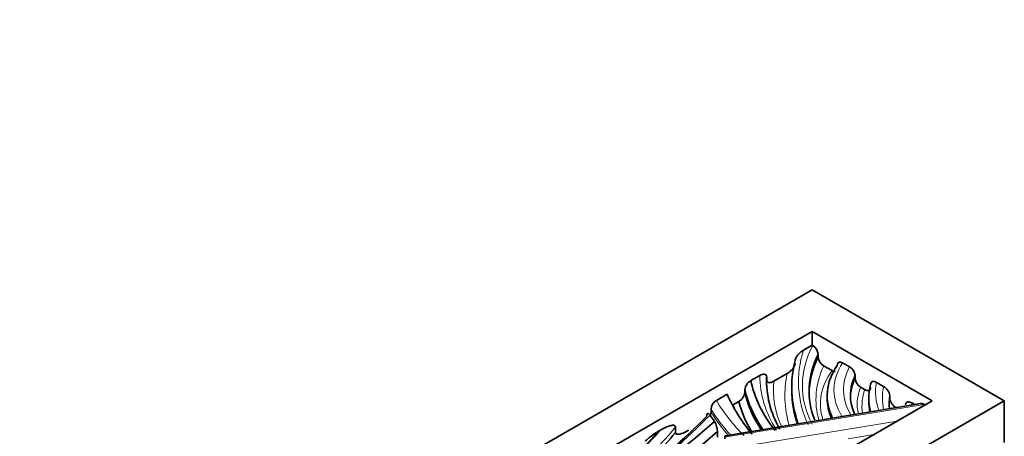
# Model space of a CAD drawing. Units: millimetres. Extents: x 0 to 1812, y 0 to 2462.
# Drawn here: x 1732 to 1790, y 643 to 667 of the extents above; entities that cross this region are included whole.
import ezdxf

# ---------------------------------------------------------------- set-up
doc = ezdxf.new("R2010")
doc.units = ezdxf.units.MM
doc.layers.add('DV6_Défaut', color=7, linetype='Continuous')
doc.layers.add('Défaut', color=7, linetype='Continuous')

# ---------------------------------------------------------------- blocks, each defined once
blk = doc.blocks.new('SE5')
at = {"layer": 'DV6_Défaut', "color": 7, "linetype": 'Continuous', "lineweight": 35}
for p, q in [((1778.309, 651.392), (1732.793, 625.114)), ((1789.623, 644.861), (1778.309, 651.392)), ((1778.309, 648.943), (1734.033, 623.38)), ((1778.309, 648.126), (1778.309, 648.943)), ((1785.38, 644.861), (1778.309, 648.943)), ((1777.805, 647.835), (1778.309, 648.126)), ((1778.309, 648.126), (1778.345, 648.106)), ((1778.667, 647.593), (1778.667, 647.43)), ((1779.484, 646.632), (1778.991, 646.916)), ((1780.1, 647.092), (1780.519, 646.85)), ((1774.71, 646.049), (1775.232, 646.35)), ((1775.637, 646.257), (1775.637, 646.094)), ((1776.848, 646.466), (1776.052, 646.007)), ((1780.841, 646.175), (1780.841, 646.338)), ((1777.109, 645.657), (1777.109, 645.494)), ((1781.404, 645.523), (1781.168, 645.659)), ((1782.106, 645.934), (1782.513, 645.699)), ((1773.311, 645.241), (1772.675, 644.874)), ((1774.351, 645.352), (1774.351, 645.515)), ((1779.2, 645.162), (1779.2, 644.999)), ((1781.645, 645.014), (1781.645, 644.851)), ((1782.879, 645.161), (1782.879, 644.998)), ((1737.959, 617.482), (1785.38, 644.861)), ((1739.076, 615.677), (1789.623, 644.861)), ((1784.706, 644.696), (1773.214, 642.801)), ((1773.997, 644.821), (1773.641, 644.615)), ((1784.19, 644.731), (1784.351, 644.638)), ((1784.898, 644.649), (1784.956, 644.616)), ((1789.623, 644.861), (1789.623, 642.411)), ((1772.362, 644.366), (1772.362, 644.203)), ((1770.262, 643.317), (1770.262, 642.991)), ((1769.4, 643.146), (1769.278, 643.076)), ((1772.738, 643.047), (1772.738, 642.72))]:
    blk.add_line(p, q, dxfattribs=at)
at = {"layer": 'DV6_Défaut', "color": 7, "linetype": 'Continuous', "lineweight": 18}
for p, q in [((1784.898, 644.649), (1773.279, 642.733)), ((1773.609, 642.066), (1783.313, 643.667)), ((1781.939, 642.874), (1780.441, 642.627))]:
    blk.add_line(p, q, dxfattribs=at)
at = {"layer": 'DV6_Défaut', "color": 7, "linetype": 'Continuous', "lineweight": 35}
for centre, radius, start, end in [((1777.995, 647.529), 0.674, 5.46859, 58.78063), ((1779.339, 647.495), 0.675, 185.52498, 239.02122), ((1780.169, 646.273), 0.675, 5.51078, 58.73322), ((1781.515, 646.241), 0.677, 185.61997, 239.18417), ((1775.051, 645.432), 0.705, 118.92666, 173.23576), ((1782.165, 645.069), 0.72, 7.38218, 61.08405), ((1773.653, 645.433), 0.702, 299.29246, 353.32599), ((1783.599, 645.094), 0.727, 187.60248, 241.83923), ((1773.02, 644.31), 0.661, 121.50143, 175.11807), ((1771.703, 644.259), 0.661, 339.63632, 355.13962), ((1771.481, 643.004), 1.258, 1.94156, 30.48795)]:
    blk.add_arc(centre, radius, start, end, dxfattribs=at)
for centre, major_axis, ratio, start_param, end_param in [((1700.503, 589.761), (40.183, -69.598), 0.57735, 1.134464, 3.141593), ((1791.658, 645.429), (13.521, 0), 0.57735, 2.860668, 3.361483), ((1791.658, 645.266), (13.521, 0), 0.57735, 2.860668, 3.141593), ((1795.075, 645.657), (17.966, 0), 0.57735, 2.98968, 3.350335), ((1787.556, 645.162), (8.357, 0), 0.57735, 2.763266, 3.419084), ((1791.838, 646.04), (16.206, 0), 0.57735, 3.118367, 3.452277), ((1787.966, 645.179), (7.403, 0), 0.57735, 2.866855, 3.407363), ((1787.966, 645.015), (7.403, 0), 0.57735, 2.866855, 3.141593), ((1790.982, 647.11), (-16.376, 0), 0.57735, 0.112454, 0.435886), ((1791.838, 645.876), (16.206, 0), 0.57735, 3.118367, 3.141593), ((1790.745, 645.014), (9.1, 0), 0.57735, 2.988993, 3.295408), ((1794.715, 648.378), (-22.083, 0), 0.57735, 0.248597, 0.444642), ((1790.982, 646.783), (-16.776, 0), 0.57735, 0.131318, 0.382858), ((1790.982, 646.62), (-16.776, 0), 0.57735, 0.131318, 0.36657), ((1795.075, 645.494), (17.966, 0), 0.57735, 3.141593, 3.335152), ((1787.556, 644.999), (8.357, 0), 0.57735, 3.141593, 3.386533), ((1792.458, 644.713), (9.61, 0), 0.57735, 3.060774, 3.199443), ((1792.458, 644.55), (9.61, 0), 0.57735, 3.060774, 3.141593), ((1794.715, 647.561), (-21.683, 0), 0.57735, 0.237582, 0.257314), ((1790.982, 646.293), (-17.176, 0), 0.57735, 0.149053, 0.332762), ((1790.745, 644.851), (9.1, 0), 0.57735, 3.141593, 3.265228), ((1784.898, 644.323), (0.257, -0.347), 0.567165, 2.224431, 2.858524), ((1717.049, 662.307), (63.696, 0), 0.57735, -0.652024, -0.520534), ((1717.049, 661.98), (63.296, 0), 0.57735, -0.643625, -0.515684), ((1745.076, 637.59), (29.419, 0), 0.57735, 0.364334, 0.388037), ((1720.897, 663.046), (61.637, 0), 0.57735, -0.708698, -0.576705), ((1736.031, 652.189), (37.758, 0), 0.57735, -0.580048, -0.435615), ((1720.897, 662.72), (62.037, 0), 0.57735, -0.713917, -0.58148), ((1773.279, 642.406), (0.065, -0.395), 0.224309, 2.5075, 4.078296)]:
    blk.add_ellipse(centre, major_axis=major_axis, ratio=ratio, start_param=start_param, end_param=end_param, dxfattribs=at)
at = {"layer": 'DV6_Défaut', "color": 7, "linetype": 'Continuous', "lineweight": 18}
for centre, major_axis, start_param, end_param in [((1791.658, 645.756), (13.921, 0), 2.844872, 3.42921), ((1795.075, 645.984), (17.566, 0), 2.957987, 3.395436), ((1791.658, 644.939), (13.121, 0), 2.87758, 3.304918), ((1787.556, 645.489), (7.957, 0), 2.785045, 3.487456), ((1787.966, 645.505), (7.803, 0), 2.83836, 3.477743), ((1791.838, 646.366), (-16.606, 0), 0.001686, 0.34441), ((1795.075, 645.167), (18.366, 0), 3.018762, 3.307243), ((1787.556, 644.673), (8.757, 0), 2.743652, 3.325808), ((1791.838, 645.55), (15.806, 0), 3.091474, 3.38585), ((1787.966, 644.689), (7.003, 0), 2.899151, 3.289778), ((1790.745, 645.341), (8.7, 0), 3.023147, 3.352488), ((1792.458, 645.04), (10.01, 0), 3.027272, 3.263667), ((1790.745, 644.524), (9.5, 0), 2.95845, 3.213616), ((1793.421, 649.062), (-21.978, 0), 0.336401, 0.514908), ((1793.413, 644.576), (9.227, 0), 3.112528, 3.135185), ((1793.421, 648.736), (-22.378, 0), 0.344996, 0.473145), ((1793.421, 648.572), (-22.378, 0), 0.344996, 0.460773), ((1736.031, 652.516), (37.758, 0), -0.580048, -0.435615), ((1746.977, 649.415), (24.858, 0), -0.599314, -0.457556), ((1736.031, 652.842), (37.358, 0), -0.568405, -0.46626)]:
    blk.add_ellipse(centre, major_axis=major_axis, ratio=0.57735, start_param=start_param, end_param=end_param, dxfattribs=at)
at = {"layer": 'DV6_Défaut', "color": 7, "linetype": 'Continuous', "lineweight": 35}
for points, knots in [([(1777.316, 647.227), (1777.316, 647.287), (1777.342, 647.358), (1777.413, 647.485), (1777.458, 647.543), (1777.598, 647.697), (1777.701, 647.776), (1777.805, 647.835)], [0, 0, 0, 0, 0.25, 0.25, 0.5, 0.5, 1, 1, 1, 1]), ([(1776.848, 646.466), (1776.898, 646.495), (1776.947, 646.529), (1777.044, 646.608), (1777.092, 646.653), (1777.182, 646.755), (1777.225, 646.812), (1777.292, 646.936), (1777.316, 647.005), (1777.316, 647.063)], [0, 0, 0, 0, 0.25, 0.25, 0.5, 0.5, 0.75, 0.75, 1, 1, 1, 1]), ([(1779.79, 646.945), (1779.79, 647.035), (1779.828, 647.1), (1779.944, 647.151), (1780.022, 647.138), (1780.1, 647.092)], [0, 0, 0, 0, 0.5, 0.5, 1, 1, 1, 1]), ([(1775.232, 646.35), (1775.278, 646.376), (1775.322, 646.396), (1775.41, 646.421), (1775.453, 646.427), (1775.53, 646.419), (1775.566, 646.406), (1775.62, 646.351), (1775.637, 646.31), (1775.637, 646.257)], [0, 0, 0, 0, 0.25, 0.25, 0.5, 0.5, 0.75, 0.75, 1, 1, 1, 1]), ([(1775.637, 646.094), (1775.637, 646.04), (1775.654, 645.998), (1775.709, 645.944), (1775.746, 645.931), (1775.867, 645.922), (1775.959, 645.953), (1776.052, 646.007)], [0, 0, 0, 0, 0.25, 0.25, 0.5, 0.5, 1, 1, 1, 1]), ([(1781.404, 645.523), (1781.487, 645.475), (1781.569, 645.456), (1781.702, 645.492), (1781.751, 645.553), (1781.751, 645.649)], [0, 0, 0, 0, 0.5, 0.5, 1, 1, 1, 1]), ([(1781.751, 645.813), (1781.751, 645.862), (1781.763, 645.902), (1781.805, 645.962), (1781.835, 645.98), (1781.938, 646.005), (1782.022, 645.983), (1782.106, 645.934)], [0, 0, 0, 0, 0.25, 0.25, 0.5, 0.5, 1, 1, 1, 1]), ([(1783.808, 644.625), (1783.808, 644.676), (1783.822, 644.718), (1783.87, 644.775), (1783.903, 644.791), (1784.014, 644.809), (1784.102, 644.782), (1784.19, 644.731)], [0, 0, 0, 0, 0.25, 0.25, 0.5, 0.5, 1, 1, 1, 1]), ([(1772.113, 643.959), (1772.113, 644.008), (1772.12, 644.047), (1772.144, 644.098), (1772.16, 644.112), (1772.217, 644.118), (1772.263, 644.081), (1772.308, 644.017)], [0, 0, 0, 0, 0.25, 0.25, 0.5, 0.5, 1, 1, 1, 1]), ([(1769.4, 643.146), (1769.56, 643.239), (1769.719, 643.317), (1769.953, 643.395), (1770.031, 643.415), (1770.14, 643.419), (1770.175, 643.416), (1770.236, 643.39), (1770.262, 643.364), (1770.262, 643.317)], [0, 0, 0, 0, 0.5, 0.5, 0.75, 0.75, 0.875, 0.875, 1, 1, 1, 1]), ([(1768.499, 642.481), (1768.504, 642.487), (1768.509, 642.492), (1768.595, 642.58), (1768.679, 642.654), (1768.933, 642.859), (1769.104, 642.975), (1769.278, 643.076)], [0, 0, 0, 0, 0.020269, 0.020269, 0.346846, 0.346846, 1, 1, 1, 1]), ([(1770.262, 642.991), (1770.262, 642.947), (1770.285, 642.921), (1770.34, 642.893), (1770.372, 642.889), (1770.472, 642.888), (1770.544, 642.904), (1770.761, 642.968), (1770.908, 643.037), (1771.057, 643.123)], [0, 0, 0, 0, 0.125, 0.125, 0.25, 0.25, 0.5, 0.5, 1, 1, 1, 1])]:
    blk.add_open_spline(points, degree=3, knots=knots, dxfattribs=at)
blk.add_open_spline([(1779.484, 646.632), (1779.55, 646.594), (1779.615, 646.579), (1779.669, 646.591)], degree=3, dxfattribs=at)

msp = doc.modelspace()

# ---------------------------------------------------------------- block references
at = {"layer": 'Défaut'}
msp.add_blockref('SE5', (0, 0), dxfattribs=at)

doc.saveas('drawing.dxf')
